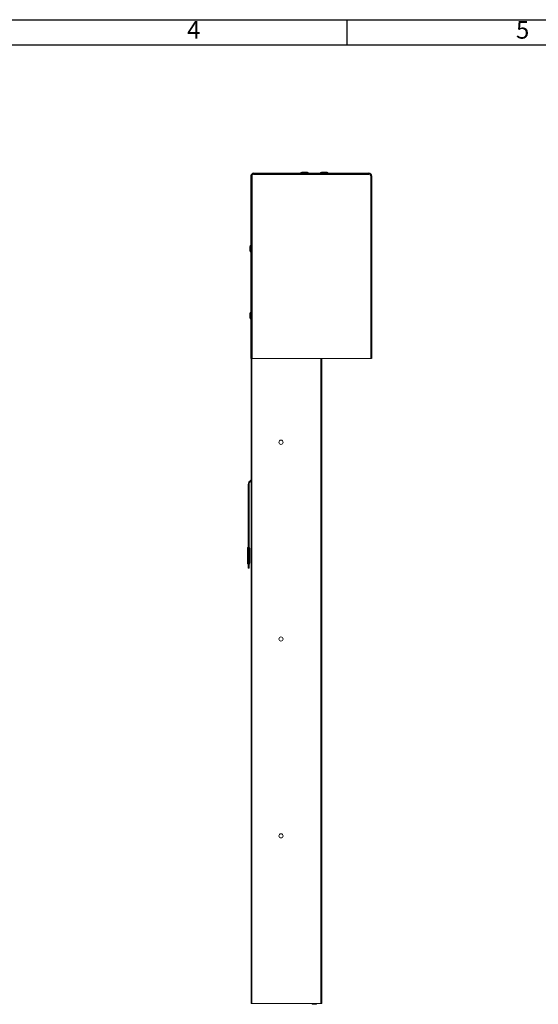
# Model space of a CAD drawing. Units: millimetres. Extents: x 0 to 420, y 0 to 297.
# Drawn here: x 215 to 318, y 101 to 297 of the extents above; entities that cross this region are included whole.
import ezdxf

# ---------------------------------------------------------------- set-up
doc = ezdxf.new("R2010")
doc.units = ezdxf.units.MM
doc.linetypes.add('SLD-Plná', pattern=[0])
doc.layers.add('OBRYS', color=7, linetype='SLD-Plná', lineweight=15)
doc.layers.add('TEXT', color=40, linetype='SLD-Plná')
doc.layers.add('ČÁRY', color=2, linetype='SLD-Plná')
doc.styles.add('SLDTEXTSTYLE0', font='TXT', dxfattribs={"width": 0.75})

msp = doc.modelspace()

# ---------------------------------------------------------------- linework, layer by layer
at = {"color": 7, "linetype": 'SLD-Plná'}
for p, q in [((260.87, 265.92), (260.88, 265.92)), ((261.05, 265.92), (260.88, 265.92)), ((260.88, 265.92), (260.88, 229.58)), ((260.88, 265.92), (260.88, 265.92)), ((261.05, 265.92), (261.05, 229.58)), ((261.05, 265.92), (261.05, 265.92)), ((261.39, 266.43), (261.39, 266.44)), ((261.39, 266.26), (261.39, 266.43)), ((261.39, 266.43), (284.39, 266.43)), ((261.39, 266.26), (284.39, 266.26)), ((261.39, 266.26), (261.39, 266.26)), ((284.39, 266.43), (284.39, 266.44)), ((284.39, 266.26), (284.39, 266.43)), ((284.39, 266.26), (284.39, 266.26)), ((284.72, 265.92), (284.73, 265.92)), ((284.73, 265.92), (284.73, 229.58)), ((284.73, 265.92), (284.9, 265.92)), ((284.9, 265.92), (284.9, 229.58)), ((284.9, 265.92), (284.9, 265.92)), ((261.05, 101.25), (261.05, 229.58)), ((274.85, 101.25), (274.85, 229.58)), ((260.42, 204.5), (260.33, 204.5)), ((260.5, 204.5), (260.42, 204.5)), ((260.33, 192), (260.33, 188.67)), ((260.5, 188.67), (260.5, 192))]:
    msp.add_line(p, q, dxfattribs=at)
for centre, radius, start, end in [((261.39, 265.92), 0.508, 90, 180), ((261.39, 265.92), 0.341, 90, 180), ((284.39, 265.92), 0.508, 0, 90), ((284.39, 265.92), 0.341, 0, 90)]:
    msp.add_arc(centre, radius, start, end, dxfattribs=at)
at = {"layer": 'OBRYS'}
for p, q in [((272.11, 266.67), (271, 266.67)), ((276.03, 266.67), (274.91, 266.67)), ((260.87, 265.92), (260.87, 252.1)), ((260.88, 265.92), (260.88, 229.58)), ((261.39, 266.44), (261.31, 266.43)), ((261.39, 266.44), (284.39, 266.44)), ((284.39, 266.44), (261.39, 266.44)), ((284.9, 265.92), (284.9, 229.58)), ((260.65, 251.87), (260.65, 251.62)), ((260.65, 251.62), (260.65, 251)), ((260.87, 250.77), (260.87, 238.77)), ((260.65, 238.54), (260.65, 237.8)), ((260.65, 237.8), (260.65, 237.67)), ((260.87, 237.44), (260.87, 229.58)), ((260.88, 229.58), (260.87, 229.58)), ((260.88, 229.58), (260.87, 229.58)), ((260.88, 229.58), (260.88, 229.58)), ((260.88, 229.58), (260.89, 229.58)), ((260.88, 229.58), (260.88, 229.58)), ((260.88, 229.58), (260.88, 229.58)), ((260.89, 101.25), (260.89, 229.58)), ((261.05, 229.58), (260.89, 229.58)), ((274.85, 229.58), (261.05, 229.58)), ((261.05, 229.58), (284.73, 229.58)), ((275.02, 229.58), (274.85, 229.58)), ((275.02, 101.25), (275.02, 229.58)), ((275.02, 229.58), (276.22, 229.58)), ((276.29, 229.58), (276.22, 229.58)), ((276.29, 229.58), (276.22, 229.58)), ((276.29, 229.58), (276.29, 229.58)), ((276.29, 229.58), (276.29, 229.58)), ((284.05, 229.58), (276.29, 229.58)), ((284.9, 229.58), (284.05, 229.58)), ((284.9, 229.58), (284.9, 229.58)), ((260.33, 204.5), (260.33, 192)), ((260.5, 192), (260.5, 204.5)), ((260.17, 190.33), (260.17, 191.83)), ((260.17, 188.83), (260.17, 190.33)), ((260.67, 191.83), (260.67, 190.33)), ((260.67, 190.33), (260.67, 188.83)), ((260.33, 188.67), (260.33, 187.83)), ((260.5, 187.83), (260.5, 188.67)), ((260.42, 187.83), (260.33, 187.83)), ((260.5, 187.83), (260.42, 187.83)), ((261.05, 101.25), (260.89, 101.25)), ((274.85, 101.25), (261.05, 101.25)), ((273.1, 101.06), (273.1, 101.25)), ((273.1, 101.06), (273.94, 101.06)), ((273.94, 101.06), (273.94, 101.25)), ((275.02, 101.25), (274.85, 101.25))]:
    msp.add_line(p, q, dxfattribs=at)
for centre in [(266.85, 212.91), (266.85, 173.75), (266.85, 134.58)]:
    msp.add_circle(centre, 0.417, dxfattribs=at)
for centre, radius, start, end in [((271, 266.44), 0.233, 90, 180), ((272.11, 266.44), 0.233, 0, 90), ((274.91, 266.44), 0.233, 90, 180), ((276.03, 266.44), 0.233, 0, 90), ((261.39, 265.92), 0.513, 90, 180), ((261.39, 265.92), 0.512, 90, 180), ((284.39, 265.92), 0.512, 360, 90), ((260.89, 251.87), 0.233, 93.2946, 180), ((260.89, 251), 0.233, 180, 266.7054), ((260.89, 238.54), 0.233, 93.2946, 180), ((260.89, 237.67), 0.233, 180, 266.7054), ((261.25, 204.5), 0.917, 113.39, 180), ((261.25, 204.5), 0.75, 119.0261, 180), ((260.33, 191.83), 0.167, 90, 180), ((260.42, 193.66), 1.67, 267.1357, 272.8643), ((260.5, 191.83), 0.167, 0, 90), ((260.33, 188.83), 0.167, 180, 270), ((260.42, 187), 1.67, 87.1357, 92.8643), ((260.5, 188.83), 0.167, 270, 0)]:
    msp.add_arc(centre, radius, start, end, dxfattribs=at)
for centre, start_param, end_param in [((261.05, 229.58), 1.570796, 3.128503), ((284.73, 229.58), 0.01309, 1.570796)]:
    msp.add_ellipse(centre, major_axis=(0.167, 0), ratio=0.013091, start_param=start_param, end_param=end_param, dxfattribs=at)
at = {"layer": 'ČÁRY'}
for p, q in [((0, 297), (420, 297)), ((280, 297), (280, 292)), ((5.01, 292), (414.99, 292))]:
    msp.add_line(p, q, dxfattribs=at)

# ---------------------------------------------------------------- texts
at = {"layer": 'TEXT', "char_height": 3.5, "attachment_point": 1, "style": 'SLDTEXTSTYLE0'}
for s, insert in [('4', (248.16, 296.72)), ('5', (313.67, 296.72))]:
    msp.add_mtext(s, dxfattribs=dict(at, insert=insert))

doc.saveas('drawing.dxf')
